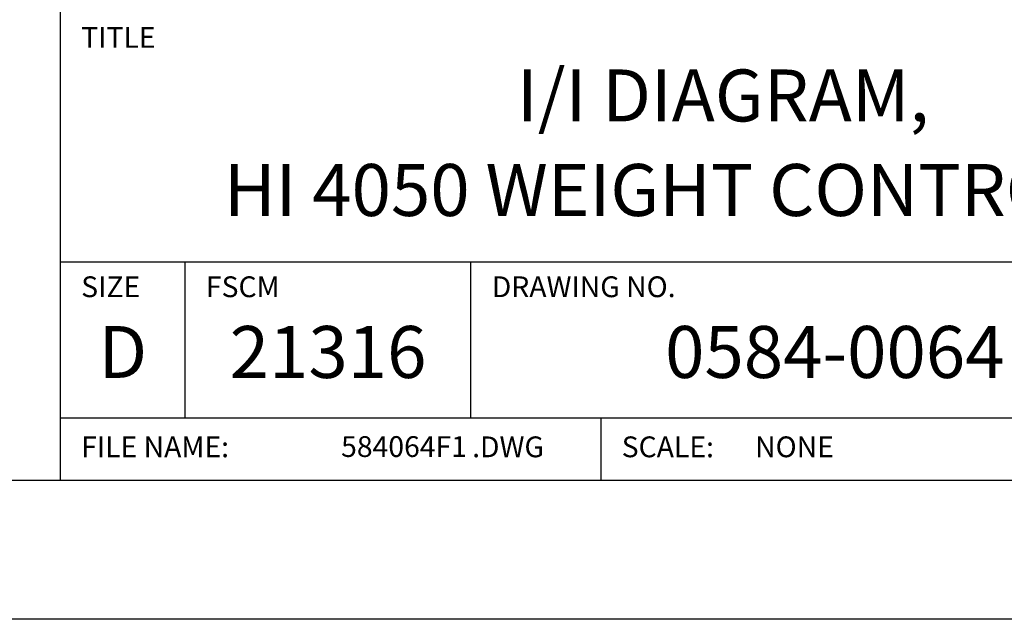
# Model space of a CAD drawing. Extents: x 0 to 115, y 0 to 74.
# Drawn here: x 46 to 49, y 0 to 2 of the extents above; entities that cross this region are included whole.
import ezdxf
from ezdxf.enums import TextEntityAlignment as Align

# ---------------------------------------------------------------- set-up
doc = ezdxf.new("R2010")
doc.units = 0
doc.header["$LTSCALE"] = 0.25
doc.header["$MEASUREMENT"] = 0
doc.layers.add('FORMAT SHEET 2', color=6, linetype='CONTINUOUS')
doc.styles.add('RD25', font='ROMAND.shx', dxfattribs={"height": 0.25})
doc.styles.add('ROMAND', font='ROMAND.SHX')
doc.styles.add('ROMANS', font='ROMANS.SHX')
doc.styles.add('RS10', font='ROMANS.shx', dxfattribs={"height": 0.1})

# ---------------------------------------------------------------- blocks, each defined once
blk = doc.blocks.new('SHEET 2')
at = {"layer": 'FORMAT SHEET 2', "color": 6}
for p, q in [((26.965, 0.67), (26.965, 3.82)), ((26.965, 1.72), (33.34, 1.72)), ((27.565, 0.97), (27.565, 1.72)), ((28.94, 0.97), (28.94, 1.72)), ((26.965, 0.97), (33.34, 0.97)), ((29.565, 0.97), (29.565, 0.67))]:
    blk.add_line(p, q, dxfattribs=at)
at = {"layer": 'FORMAT SHEET 2', "color": 7}
blk.add_lwpolyline([(0, 0), (0, 22), (34, 22), (34, 0), (0, 0)], close=True, dxfattribs=at)
at = {"layer": 'FORMAT SHEET 2', "color": 6}
blk.add_lwpolyline([(0.66, 21.29), (0.66, 0.67), (33.34, 0.67), (33.34, 21.29)], close=True, dxfattribs=at)
at = {"layer": 'FORMAT SHEET 2', "color": 1, "style": 'ROMANS'}
for s, p in [('TITLE', (27.065, 2.75)), ('SIZE', (27.065, 1.55)), ('FSCM', (27.665, 1.55)), ('DRAWING NO.', (29.04, 1.55))]:
    blk.add_text(s, height=0.1, dxfattribs=at).set_placement(p)
at = {"layer": 'FORMAT SHEET 2', "color": 7, "style": 'ROMAND'}
for s, p in [('D', (27.265, 1.2538)), ('21316', (28.2525, 1.2538))]:
    blk.add_text(s, height=0.25, dxfattribs=at).set_placement(p, align=Align.MIDDLE)
at = {"layer": 'FORMAT SHEET 2', "color": 1, "style": 'ROMANS'}
for s, p in [('FILE NAME:', (27.065, 0.8298)), ('.DWG', (28.9455, 0.8298)), ('SCALE:', (29.665, 0.8298))]:
    blk.add_text(s, height=0.1, dxfattribs=at).set_placement(p, align=Align.MIDDLE_LEFT)
at = {"layer": 'FORMAT SHEET 2', "color": 7, "style": 'RD25'}
for tag, p in [('DRAWING_NAME', (30.1525, 2.488)), ('DRAWING_NAME', (30.1525, 2.0332)), ('NUMBER', (30.69, 1.2538)), ('REV', (32.89, 1.2538))]:
    blk.add_attdef(tag, text='', height=0.25, dxfattribs=at).set_placement(p, align=Align.MIDDLE)
at = {"layer": 'FORMAT SHEET 2', "color": 1, "style": 'RS10'}
for tag, p in [('FILE', (28.9205, 0.7811)), ('2', (32.3114, 0.7771))]:
    blk.add_attdef(tag, text='', height=0.1, dxfattribs=at).set_placement(p, align=Align.RIGHT)
blk.add_attdef('SCALE', text='', height=0.1, dxfattribs=at).set_placement((30.3066, 0.8298), align=Align.MIDDLE_LEFT)
blk.add_attdef('XX', text='', height=0.1, dxfattribs=at).set_placement((32.9101, 0.8298), align=Align.MIDDLE)

msp = doc.modelspace()

# ---------------------------------------------------------------- block references
at = {"layer": 'FORMAT SHEET 2'}
ref = msp.add_blockref('SHEET 2', (25.5, 0), dxfattribs=dict(at, xscale=0.75, yscale=0.75, zscale=0.75))
ref.add_attrib('NUMBER', '0584-0064', dxfattribs={"color": 7, "height": 0.1875, "style": 'RD25'}).set_placement((48.5175, 0.9404), align=Align.MIDDLE)
ref.add_attrib('FILE', '584064F1', dxfattribs={"color": 1, "height": 0.075, "style": 'RS10'}).set_placement((47.1904, 0.5858), align=Align.RIGHT)
ref.add_attrib('DRAWING_NAME', 'I/I DIAGRAM,', dxfattribs={"color": 7, "height": 0.1875, "style": 'RD25'}).set_placement((48.1144, 1.866), align=Align.MIDDLE)
ref.add_attrib('DRAWING_NAME', 'HI 4050 WEIGHT CONTROLLER', dxfattribs={"color": 7, "height": 0.1875, "style": 'RD25'}).set_placement((48.1144, 1.5249), align=Align.MIDDLE)
ref.add_attrib('SCALE', 'NONE', dxfattribs={"color": 1, "height": 0.075, "style": 'RS10'}).set_placement((48.23, 0.6224), align=Align.MIDDLE_LEFT)

doc.saveas('drawing.dxf')
